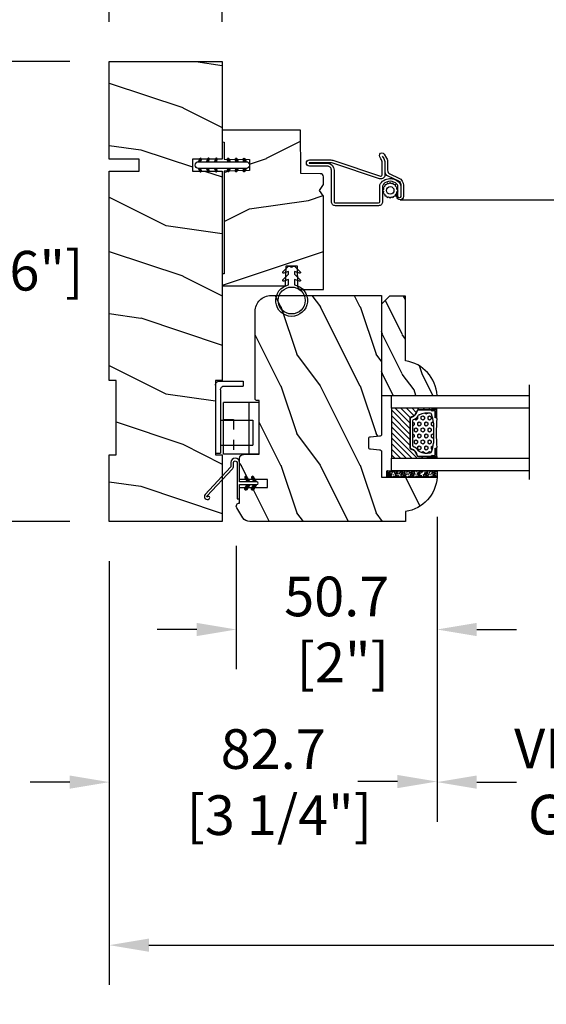
# Model space of a CAD drawing. Units: millimetres. Extents: x 986 to 2100, y -85 to 51.
# Drawn here: x 1225 to 1230, y 5 to 15 of the extents above; entities that cross this region are included whole.
import ezdxf

# ---------------------------------------------------------------- set-up
doc = ezdxf.new("R2010")
doc.units = ezdxf.units.MM
doc.header["$MEASUREMENT"] = 0
doc.header["$PDMODE"] = 3
doc.linetypes.add('HIDDEN2', pattern=[0.1875, 0.125, -0.0625])
for name, color, linetype in [('COUPE-FROID', 30, 'Continuous'), ('Dimensions', 7, 'Continuous'), ('Glass stop colonial', 5, 'Continuous'), ('Sash colonial', 4, 'Continuous'), ('Screen', 51, 'Continuous'), ('Text English', 7, 'Continuous')]:
    doc.layers.add(name, color=color, linetype=linetype)
doc.styles.add('Century-10', font='GOTHIC.TTF', dxfattribs={"height": 0.3937})
doc.linetypes.add('Amzigzag', pattern='A,0.0001,[136,genltshp.shx,S=0.04,R=0,X=0,Y=0],-11', length=11.0001)
doc.linetypes.add('ZIGZAG', pattern='A,0.00254,-5.08,[131,ltypeshp.shx,S=5.08,R=0,X=-5.08,Y=0],-10.16,[131,ltypeshp.shx,S=5.08,R=180,X=5.08,Y=0],-5.08', length=20.32254)
doc.dimstyles.new('1-1', dxfattribs={"dimtxt": 0.3937, "dimasz": 0.3937, "dimexe": 0.3937, "dimexo": 0.3937, "dimgap": 0.3937, "dimtad": 0, "dimtih": 1, "dimtoh": 1, "dimdec": 1, "dimlfac": 25.4, "dimzin": 0, "dimdsep": 46, "dimtxsty": 'Century-10', "dimcen": 0, "dimadec": 1, "dimazin": 0, "dimtfac": 1, "dimtdec": 1, "dimtofl": 0, "dimtmove": 0, "dimatfit": 3, "dimfxl": 0, "dimtolj": 1, "dimtzin": 0, "dimarcsym": 0})
pattern_1 = [(261.8699, (-12.72792206135786, 29.698484809835), (21.21319907757999, 106.0660180495853), [15, -135]), (251.5651, (6.363961030678928, 36.06244584051392), (4.563926263401186e-05, -42.42641678491383), [33.54102, -33.54102]), (243.4349, (16.97056274847714, 25.45584412271571), (-21.21324652746686, -63.63958565313664), [18.97368, -75.89466])]
pattern_2 = [(45.00000000000001, (-4.718514817625419e-05, -0.0500131363304348), (-0.08838834764831847, 0.08838834764831842), [])]

# ---------------------------------------------------------------- blocks, each defined once
blk = doc.blocks.new('BB-139')
h = blk.add_hatch()
h.set_pattern_fill('WOOD1', color=1, scale=30, angle=45, pattern_type=2)
h.set_pattern_definition(pattern_1)
h.paths.add_polyline_path([(-27.60001332163746, -5.88684656577243e-12), (-27.60001332163745, 7.499999999992724), (-24.60001332163745, 7.499999999992724), (-24.60001332163745, -3.327116360196669e-12), (7.105427357601002e-15, 0), (0, 28.5), (-24.60001332163746, 28.5), (-24.60001332163745, 21), (-27.60001332163745, 21), (-27.60001332163739, 28.5), (-80.4388213261814, 28.5), (-80.4684904167807, 26.79999999999563), (-99.16849041679234, 26.79999999999563), (-99.19816402717039, 28.5), (-116, 28.5), (-116, 0), (-99.19816402717036, 1.77635683940025e-15), (-99.16849041679234, 1.699999999997088), (-80.4684904167807, 1.699999999997091), (-80.43881680640266, -3.552713678800501e-15)])
at = {"color": 4}
blk.add_lwpolyline([(-24.60001332163745, 21), (-24.60001332163746, 28.5), (0, 28.5), (0, 0), (-24.60001332163745, -3.328892717036069e-12), (-24.60001332163745, 7.499999999992724), (-27.60001332163745, 7.499999999992724), (-27.60001332163745, -5.888115737412745e-12), (-80.43881680640266, -5.551115123125783e-15), (-80.43881680640266, -5.551115123125783e-15), (-80.43881680640266, -5.551115123125783e-15), (-80.43881680640266, -5.551115123125783e-15), (-80.43881680640266, -5.551115123125783e-15), (-80.43881680640266, -5.551115123125783e-15), (-80.43881680640266, -5.551115123125783e-15), (-80.43881680640266, -5.551115123125783e-15), (-80.43881680640266, -5.551115123125783e-15), (-80.43881680640266, -5.551115123125783e-15), (-80.4684904167807, 1.69999999999709), (-99.16849041679234, 1.69999999999709), (-99.19816402717038, 0), (-116, 0), (-116, 28.5), (-99.19816402717038, 28.5), (-99.16849041679234, 26.79999999999563), (-80.4684904167807, 26.79999999999563), (-80.4388213261814, 28.5), (-27.60001332163739, 28.5), (-27.60001332163745, 21)], close=True, dxfattribs=at)
blk = doc.blocks.new('D-072')
for points in [[(-0.7077034603641437, 5.741188682878466, 1), (-0.538412126510309, 5.276064565806585), (1.648459146963432e-12, 5.472030553624684), (1.875832822406664e-12, 5.998771677138528)], [(2.407703460367657, 5.741188682878466, -1), (2.238412126513822, 5.276064565806585), (1.700000000001864, 5.472030553624684), (1.700000000001637, 5.998771677138528)], [(-0.7077034603647121, 3.741188682877898, 1), (-0.5384121265108774, 3.276064565806017), (1.080024958355352e-12, 3.472030553624116), (1.307398633798584e-12, 3.99877167713796)], [(2.407703460367088, 3.741188682877898, -1), (2.238412126513253, 3.276064565806017), (1.700000000001296, 3.472030553624116), (1.700000000001069, 3.99877167713796)], [(-0.7077034603647121, 1.741188682877898, 1), (-0.5384121265108774, 1.276064565806017), (1.080024958355352e-12, 1.472030553624116), (1.307398633798584e-12, 1.99877167713796)], [(2.407703460367088, 1.741188682877898, -1), (2.238412126513253, 1.276064565806017), (1.700000000001296, 1.472030553624116), (1.700000000001069, 1.99877167713796)], [(-0.7077034603647121, -1.74118868287804, -1), (-0.5384121265108774, -1.276064565806159), (1.080024958355352e-12, -1.472030553624258), (1.307398633798584e-12, -1.998771677138102)], [(2.407703460367088, -1.74118868287804, 1), (2.238412126513253, -1.276064565806159), (1.700000000001296, -1.472030553624258), (1.700000000001069, -1.998771677138102)], [(-0.7077034603647121, -3.74118868287804, -1), (-0.5384121265108774, -3.276064565806159), (1.080024958355352e-12, -3.472030553624258), (1.307398633798584e-12, -3.998771677138102)], [(2.407703460367088, -3.74118868287804, 1), (2.238412126513253, -3.276064565806159), (1.700000000001296, -3.472030553624258), (1.700000000001069, -3.998771677138102)], [(-0.7077034603641437, -5.741188682878608, -1), (-0.538412126510309, -5.276064565806728), (1.648459146963432e-12, -5.472030553624826), (1.875832822406664e-12, -5.99877167713867)], [(2.407703460367657, -5.741188682878608, 1), (2.238412126513822, -5.276064565806728), (1.700000000001864, -5.472030553624826), (1.700000000001637, -5.99877167713867)]]:
    blk.add_hatch(color=2).paths.add_polyline_path(points)
at = {"color": 2}
for points in [[(1.762145984685048e-12, 5.9987716771385), (-0.7077034603641437, 5.741188682878466, 1.000000000000649), (-0.538412126509968, 5.276064565806713), (1.648459146963432e-12, 5.47203055362467)], [(1.700000000001523, 5.47203055362494), (2.238412126514845, 5.276064565806529, 0.9999999999986194), (2.407703460368452, 5.741188682877542), (1.700000000001751, 5.998771677137789)], [(1.193711796076968e-12, 3.998771677137235), (-0.707703460364371, 3.741188682876079, 0.9999999999996753), (-0.5384121265108774, 3.276064565805179), (1.193711796076968e-12, 3.472030553623348)], [(1.700000000000841, 3.472030553625764), (2.238412126514163, 3.276064565807182, 1.000000000000649), (2.407703460368452, 3.74118868287848), (1.700000000000841, 3.998771677139509)], [(1.193711796076968e-12, 1.998771677137235), (-0.707703460364371, 1.741188682876079, 0.9999999999996753), (-0.5384121265108774, 1.276064565805179), (1.193711796076968e-12, 1.472030553623348)], [(1.700000000000841, 1.472030553625764), (2.238412126514163, 1.276064565807182, 1.000000000000649), (2.407703460368452, 1.74118868287848), (1.700000000000841, 1.998771677139509)], [(1.193711796076968e-12, -1.998771677137377), (-0.707703460364371, -1.741188682876221, -0.9999999999996753), (-0.5384121265108774, -1.276064565805321), (1.193711796076968e-12, -1.47203055362349)], [(1.700000000000841, -1.472030553625906), (2.238412126514163, -1.276064565807324, -1.000000000000649), (2.407703460368452, -1.741188682878622), (1.700000000000841, -1.998771677139651)], [(1.193711796076968e-12, -3.998771677137377), (-0.707703460364371, -3.741188682876221, -0.9999999999996753), (-0.5384121265108774, -3.276064565805321), (1.193711796076968e-12, -3.47203055362349)], [(1.700000000000841, -3.472030553625906), (2.238412126514163, -3.276064565807324, -1.000000000000649), (2.407703460368452, -3.741188682878622), (1.700000000000841, -3.998771677139651)], [(1.762145984685048e-12, -5.998771677138642), (-0.7077034603641437, -5.741188682878608, -1.000000000000649), (-0.538412126509968, -5.276064565806855), (1.648459146963432e-12, -5.472030553624812)], [(1.700000000001523, -5.472030553625082), (2.238412126514845, -5.276064565806671, -0.9999999999986194), (2.407703460368452, -5.741188682877684), (1.700000000001751, -5.998771677137931)]]:
    blk.add_lwpolyline(points, format="xyb", dxfattribs=at)
blk.add_lwpolyline([(1.700000000001751, -5.998771677138642, -1.000000000000142), (-1.762145984685048e-12, -5.998771677137803), (1.762145984685048e-12, 5.998771677137803, -0.9999999999998578), (1.700000000001751, 5.9987716771385)], format="xyb", close=True, dxfattribs=at)
blk = doc.blocks.new('CF-026')
at = {"color": 30}
blk.add_lwpolyline([(-0.75, 9.329058411377872), (-1.96032641537613, 8.888535622435, -0.810152513298261), (-2.183954090198768, 9.246769351126403), (-0.75, 10.62905841137783), (-0.75, 11.32905841137787), (-1.96032641537613, 10.888535622435, -0.810152513298261), (-2.183954090198768, 11.2467693511264), (-0.75, 12.62905841137783), (-0.4054180495945729, 12.6290584113776, 0.5114803270429501), (0.4054180495950277, 12.62905841137783), (0.75, 12.62905841137783), (2.183954090198768, 11.2467693511264, -0.810152513298261), (1.96032641537613, 10.888535622435), (0.75, 11.32905841137787), (0.75, 10.62905841137783), (2.183954090198768, 9.246769351126403, -0.810152513298261), (1.96032641537613, 8.888535622435), (0.75, 9.329058411377872), (0.75, 7.929058411377781, -10.57207788183704), (-0.75, 7.929058411377781)], format="xyb", close=True, dxfattribs=at)
blk.add_circle((0, 4.000000000002245), 3.4, dxfattribs=at)
blk = doc.blocks.new('BB-112')
h = blk.add_hatch()
h.set_pattern_fill('WOOD1', color=1, scale=20, angle=90, style=0, pattern_type=2)
h.set_pattern_definition([(306.8699, (33706.67309324168, -59565.762422197), (-40.00000246526633, 59.99999835648904), [9.999999999999993, -89.99999999999994]), (296.5651, (33712.67309324168, -59553.762422197), (20.00002618792761, -19.99998315881815), [22.36067999999998, -22.36067999999998]), (288.4349, (33722.67309324168, -59553.762422197), (19.99996806445416, -40.00000869185922), [12.64911999999999, -50.59643999999997])])
edge = h.paths.add_edge_path()
edge.add_line((-35.83083836971491, -52.32623672307818), (-35.80000000000291, -52.32623672307818))
edge.add_line((-35.80000000000291, -52.32623672307818), (-35.80000000000291, -48.40000000000146))
edge.add_line((-35.80000000000291, -48.40000000000146), (-28.80000000000291, -48.40000000000146))
edge.add_line((-28.80000000000291, -48.40000000000146), (-28.80000000000291, -46.40000000000146))
edge.add_line((-28.80000000000291, -46.40000000000146), (-35.80000000000291, -46.40000000000146))
edge.add_line((-35.80000000000291, -46.40000000000146), (-35.80000000000291, -41.07346360074007))
edge.add_arc((-34.80000000000431, -41.07346360074372), 0.9999999999986002, 90.99999999979258, 179.9999999997908, ccw=False)
edge.add_line((-34.81745240643795, -40.07361590558867), (-30.87687549357361, -39.99864887777949))
edge.add_line((-30.87687549357361, -39.99864887777949), (-30.87687549357361, -26.5))
edge.add_line((-30.87687549357361, -26.5), (-31.37687549357361, -26.5))
edge.add_arc((-31.37687549357361, -26), 0.5, 180, 270, ccw=False)
edge.add_line((-31.87687549357361, -26), (-31.87687549357361, -4))
edge.add_arc((-27.87687549357361, -4), 4, 90, 180, ccw=False)
edge.add_line((-27.87687549357361, 0), (0, 0))
edge.add_line((0, 0), (0, -35))
edge.add_arc((-0.5, -35), 0.5, -90, 0, ccw=False)
edge.add_line((-0.5, -35.5), (-2.80000000000291, -35.70000000000437))
edge.add_arc((-2.80000000000291, -36.20000000000437), 0.5, 90, 180)
edge.add_line((-3.30000000000291, -36.20000000000437), (-3.30000000000291, -38.20000000000437))
edge.add_arc((-2.80000000000291, -38.20000000000437), 0.5, 180, 270)
edge.add_line((-2.80000000000291, -38.70000000000437), (-0.5, -38.90000000000146))
edge.add_arc((-0.5, -39.40000000000146), 0.5, 0, 90, ccw=False)
edge.add_line((0, -39.40000000000146), (0, -45.80000000000291))
edge.add_line((0, -45.80000000000291), (14.02984241998638, -45.80000000000291))
edge.add_arc((4.701431212200387, -45.2613068386582), 9.343952374858667, 278.60817167082865, 356.6949780395508, ccw=False)
edge.add_line((6.099999999998545, -54.5), (6.099999999998545, -57))
edge.add_line((6.099999999998545, -57), (-33.2606758910697, -57))
edge.add_arc((-33.26067589107003, -54.99999999999922), 2.000000000000782, 211.7410971387098, 270.00000000000955, ccw=False)
edge.add_line((-34.96154385123373, -56.05216357192694), (-36.51059908471507, -53.54804873136891))
edge.add_arc((-35.83083836971494, -53.12623672307644), 0.7999999999982578, 89.99999999999801, 211.8208481685972, ccw=False)
at = {"color": 4}
blk.add_lwpolyline([(-35.83083836971491, -52.32623672307818), (-35.80000000000291, -52.32623672307818), (-35.80000000000291, -48.40000000000146), (-28.80000000000291, -48.40000000000146), (-28.80000000000291, -46.40000000000146), (-35.80000000000291, -46.40000000000146), (-35.80000000000291, -41.07346360074007, -0.4091108014277007), (-34.81745240643795, -40.07361590558867), (-30.87687549357361, -39.99864887777949), (-30.87687549357361, -26.5), (-31.37687549357361, -26.5, -0.414213562373095), (-31.87687549357361, -26), (-31.87687549357361, -4, -0.414213562373095), (-27.87687549357361, 0), (0, 0), (0, -35, -0.414213562373095), (-0.5, -35.5), (-2.80000000000291, -35.70000000000437, 0.414213562373095), (-3.30000000000291, -36.20000000000437), (-3.30000000000291, -38.20000000000437, 0.414213562373095), (-2.80000000000291, -38.70000000000437), (-0.5, -38.90000000000146, -0.414213562373095), (0, -39.40000000000146), (0, -45.80000000000291), (14.02984241998638, -45.80000000000291, -0.3545448909899639), (6.099999999998545, -54.5), (6.099999999998545, -57), (-33.2606758910697, -57, -0.2598231701672987), (-34.96154385123373, -56.05216357192694), (-36.51059908471507, -53.54804873136891, -0.5879925748045649)], format="xyb", close=True, dxfattribs=at)
blk = doc.blocks.new('CF-114')
h = blk.add_hatch()
h.set_pattern_fill('ANSI31', color=256, angle=1.272221872585407e-14)
h.set_pattern_definition(pattern_2)
h.paths.add_polyline_path([(1.796035562818574, 4.219387261992225, 0.9303978350195479), (1.335808313401444, 3.913545875623086), (1.91045414754435, 2.896864784444361), (2.543548267517416, 2.896864784444361)])
h.paths.add_polyline_path([(3.508549106298041, 4.186156277124283, 1), (3.026238395948646, 3.913545875623313), (3.600884230091609, 2.896864784444361), (4.237279080419391, 2.896864784444361)])
h = blk.add_hatch()
h.set_pattern_fill('ANSI31', color=256, angle=1.272221872585407e-14)
h.set_pattern_definition(pattern_2)
h.paths.add_polyline_path([(1.910454147544513, 2.256864784444488), (1.335808313401444, 1.240183693265599, 1), (1.818119023750862, 0.9675732917645576), (2.546848997872182, 2.256864784444488)])
h.paths.add_polyline_path([(3.026238395948653, 1.240183693265599, 1), (3.508549106298072, 0.9675732917645574), (4.237279080419391, 2.256864784444488), (3.600884230091722, 2.256864784444488)])
at = {"layer": 'COUPE-FROID'}
blk.add_lwpolyline([(-2.200047185148179, -2.623135215555845), (-2.200047185148179, -1.722290765045141, 0.1893481729060768), (-2.296279004128181, -1.477288016731659), (-8.699564228940538, 5.416442392124413, -0.9556076865800267), (-7.649067884578038, 6.485004319328159, -1.000000000000155), (-8.076570221064564, 6.008725249560843, 0.955607686580006), (-8.230643018237721, 5.852002833570982), (-1.827357793425186, -1.041727575285094, -0.1893481729060768), (-1.560047185148278, -1.722290765045145), (-1.560047185148278, -2.623135215555848, 0.9999999999999999), (-0.6400471851481768, -2.623135215555848), (-0.6400471851481768, 6.476864784444517), (-4.718514817625419e-05, 6.476864784444517), (-4.718514818335962e-05, 2.896864784444588), (4.379952814851791, 2.896864784444361, -0.9999999999999999), (4.379952814851791, 2.256864784444488), (-4.718514817625419e-05, 2.256864784444488), (-4.718514817625419e-05, -2.623135215555848, -0.9999999999999999)], format="xyb", close=True, dxfattribs=at)
for points in [[(2.546848997872189, 2.896864784444361), (1.818119023750867, 4.186156277124283, 1.000000000000069), (1.335808313401429, 3.913545875623313), (1.910454147544421, 2.896864784444361)], [(4.237279080419398, 2.896864784444361), (3.508549106298076, 4.186156277124283, 1.000000000000069), (3.026238395948639, 3.913545875623313), (3.60088423009163, 2.896864784444361)], [(2.546848997872182, 2.256864784444488), (1.818119023750867, 0.9675732917645661, -1.000000000000017), (1.335808313401408, 1.240183693265536), (1.910454147544513, 2.256864784444488)], [(4.237279080419391, 2.256864784444488), (3.508549106298076, 0.9675732917645661, -1.000000000000017), (3.026238395948617, 1.240183693265536), (3.600884230091722, 2.256864784444488)]]:
    blk.add_lwpolyline(points, format="xyb", dxfattribs=at)
blk = doc.blocks.new('V-042')
h = blk.add_hatch()
h.set_pattern_fill('HEX', scale=4, style=0)
h.set_pattern_definition([(0, (-287.4581101923186, 1960.29514648825), (0, 0.8660254037844386), [0.5, -1]), (120, (-287.4581101923186, 1960.29514648825), (-0.75, -0.4330127018922191), [0.4999999999999996, -0.9999999999999992]), (59.99999999999999, (-286.9581101923186, 1960.29514648825), (-0.7499999999999999, 0.4330127018922194), [0.5, -1])])
h.paths.add_polyline_path([(12.0242179772126, 10.62368122440758, -0.01058813628495929), (6.975782022788916, 10.62368122440796, 0.07655626028520156), (4.746910343559633, 10.12808478556243, 0.2636850920181423), (4.497782310367621, 9.822240287701614, 0.1486430742431024), (4.852010365365453, 7.052547432361989, 0.145267260748157), (5.0376591025477, 6.836927438697027, -0.1572620534238645), (6.05039310008974, 5.603333331706768, 0.3080691872821474), (6.422534053075195, 5.349999998373494), (12.57746594692503, 5.349999998373494, 0.3080691872803069), (12.94960689990681, 5.603333331708217, -0.1572620534238413), (13.96234089745465, 6.836927438693424, 0.1452672607479057), (14.1479896346292, 7.05254743236439, 0.148643074243046), (14.50221768963474, 9.822240287702012, 0.2636850920185184), (14.25308965643984, 10.1280847855611, 0.07655626028514052)])
h = blk.add_hatch()
h.set_pattern_fill('ANSI31', scale=8, style=0)
h.set_pattern_definition([(45, (-287.4581101923186, 1960.29514648825), (-0.7071067811865476, 0.7071067811865476), [])])
h.paths.add_polyline_path([(12.52095870867493, 4.649999998385965), (6.480741221387461, 4.649999998385965), (5.856637523691461, 4.650296192671021, -0.3414039312993768), (5.276010893879629, 5.099058888069067, 0.2909450072482266), (3.857872961523753, 6.419470534126731, -0.361442010360135), (3.530849965030484, 6.812757143311273), (3.530849965036623, 9.499999999998408), (3.150849965037651, 9.499999999998408), (3.150849965037651, 0), (15.85084996503747, 0), (15.85084996503747, 9.499999999998408), (15.47084996503759, 9.499999999998408), (15.47084996504464, 6.812757143311273, -0.361442010358463), (15.14382696855091, 6.419470534129914, 0.2909450072481536), (13.72568903619958, 5.09905888806793, -0.3411389941978187), (13.14563192558944, 4.650296462959886)])
at = {"color": 7, "linetype": 'Amzigzag', "ltscale": 1.5}
blk.add_line((-2.70042511299016, 34.79851369385051), (21.22461951142259, 34.79851369385051), dxfattribs=at)
at = {"color": 181, "linetype": 'Continuous', "lineweight": 25}
for p, q in [((3.579999999999927, 11.29999999999859), (3.579999999999927, 10.0809027799985)), ((3.624913998212833, 9.950006602136227), (3.629150034962549, 9.950006602136227)), ((3.629150034962549, 9.950006602136227), (3.629150034962549, 9.99275714331111)), ((3.629150034962549, 9.950006602136227), (3.629150034962549, 6.812757143311273)), ((3.715435414600051, 10.17620114553597), (3.73861402577495, 10.19538899443592)), ((3.719150034962695, 9.99275714331111), (3.719150034962695, 6.812757143311273)), ((3.796004971712591, 10.12606165982356), (3.772826360537692, 10.10687381092362)), ((3.778469536300236, 10.28012240339854), (3.778469536300236, 10.79714386614864)), ((5.829999999987649, 11.49999999999841), (3.7800000000002, 11.49999999999841)), ((3.868469536299926, 10.79714386614864), (3.868469536299926, 10.28012240339854)), ((4.078469536299963, 11.09714386614837), (5.678469536287594, 11.09714386614837)), ((5.678469536287594, 11.00714386614868), (4.078469536299963, 11.00714386614868)), ((5.678469536287594, 11.09714386614837), (5.678469536287594, 11.00714386614868)), ((15.22000000000003, 11.49999999999841), (13.17000000001258, 11.49999999999841)), ((13.32153046370013, 11.09714386614837), (14.92153046370004, 11.09714386614837)), ((13.32153046370013, 11.00714386614868), (13.32153046370013, 11.09714386614837)), ((14.92153046370004, 11.00714386614868), (13.32153046370013, 11.00714386614868)), ((15.13153046370007, 10.28012240339854), (15.13153046370007, 10.79714386614864)), ((15.22717363946253, 10.10687381092362), (15.20399502828764, 10.12606165982356)), ((15.22153046370022, 10.79714386614864), (15.22153046370022, 10.28012240339854)), ((15.26138597422505, 10.19538899443592), (15.28456458540018, 10.17620114553597)), ((15.28084996503753, 6.812757143311273), (15.28084996503753, 9.99275714331111)), ((15.37084996503768, 9.99275714331111), (15.37084996503768, 9.950006602136227)), ((15.37084996503768, 9.950006602136227), (15.37508600178762, 9.950006602136227)), ((15.37084996503768, 6.812757143311273), (15.37084996503768, 9.950006602136227)), ((15.42000000000007, 10.0809027799985), (15.42000000000007, 11.29999999999859)), ((6.422534053075196, 5.349999998373505), (12.57746594692503, 5.349999998373505)), ((5.954937588825032, 4.740296192673441), (6.579041291312478, 4.739999998386111)), ((5.954937588825032, 4.650296192673295), (6.579041291312478, 4.649999998385965)), ((6.579041291312478, 4.739999998386111), (12.42095870867502, 4.739999998386111)), ((6.579041291312478, 4.649999998385965), (12.42095870867502, 4.649999998385965)), ((12.42095870867502, 4.739999998386111), (13.04506241117519, 4.740296192673441)), ((12.42095870867502, 4.649999998385965), (13.04506241117519, 4.650296192673295))]:
    blk.add_line(p, q, dxfattribs=at)
at = {"color": 5}
blk.add_line((3.200000000000045, 0), (15.80000000000018, 0), dxfattribs=at)
for points in [[(3.200000000000045, 34.79851369385051), (3.200000000000045, 0), (0, 0), (0, 34.79851369385051)], [(19, 34.79851369385051), (19, 0), (15.80000000000018, 0), (15.80000000000018, 34.79851369385051)]]:
    blk.add_lwpolyline(points, dxfattribs=at)
for points in [[(3.200000000000045, 9.499999999998408), (3.579999999999927, 9.499999999998408), (3.579999999999927, 11.49999999999841), (3.200000000000045, 11.49999999999841)], [(15.80000000000018, 9.499999999998408), (15.42000000000007, 9.499999999998408), (15.42000000000007, 11.49999999999841), (15.80000000000018, 11.49999999999841)]]:
    blk.add_lwpolyline(points, close=True, dxfattribs=at)
at = {"color": 181, "linetype": 'Continuous', "lineweight": 25}
for centre, radius, start, end in [((3.790064175737825, 10.07982775782352), 0.2100669264910994, 179.7067862955089, 218.1701594432899), ((3.7800000000002, 11.29999999999859), 0.2000000000000455, 90, 180), ((3.867295065237613, 9.99275714331111), 0.2381450302755184, 129.6188297048955, 180), ((3.867295065237613, 9.99275714331111), 0.148145030275522, 129.618829704979, 180), ((3.668469536300108, 10.28012240339854), 0.1099999999990082, 309.6188297048956, 0), ((4.078469536299963, 10.79714386614864), 0.2999999999999617, 90, 180), ((3.668469536300108, 10.28012240339854), 0.1999999999990081, 309.6188297048956, 0), ((4.078469536299963, 10.79714386614864), 0.2099999999999618, 90, 180), ((4.892156027262445, 9.755386930261238), 0.3999999999755061, 111.2915739132246, 170.3788098722446), ((7.470266914075182, 3.139999995873723), 7.500000002535077, 93.78032849573468, 111.2915739133364), ((9.499999999993854, 45.07225012036891), 33.77225011966002, 263.7613993379575, 276.2386006620426), ((9.500000000011203, 129.8106147255348), 119.2136602650827, 268.7867342938476, 271.2132657062721), ((11.52973308592505, 3.139999995873723), 7.500000002535077, 68.70842608666437, 86.21967150426532), ((14.10784397273756, 9.755386930261238), 0.3999999999755027, 9.621190127755456, 68.70842608677543), ((14.92153046370004, 10.79714386614864), 0.2999999999999617, 0, 90), ((14.92153046370004, 10.79714386614864), 0.2099999999999654, 0, 90), ((15.33153046370012, 10.28012240339854), 0.1999999999990061, 180, 230.3811702951038), ((15.22000000000003, 11.29999999999859), 0.2000000000000455, 0, 90), ((15.33153046370012, 10.28012240339854), 0.1099999999990047, 180, 230.3811702951038), ((15.13270493476261, 9.99275714331111), 0.148145030275522, 0, 50.38117029502104), ((15.13270493476261, 9.99275714331111), 0.2381450302755184, 0, 50.38117029510446), ((15.20993582425012, 10.07982775782352), 0.2100669264910994, 321.8298405567101, 0.2932137044910743), ((9.23026691343739, 9.019999998360845), 4.800000000013958, 170.3788098722446, 204.197670639406), ((9.76973308656261, 9.019999998360845), 4.800000000013958, 335.8023293605938, 9.621190127755456), ((4.02915003496264, 6.812757143311273), 0.4000000000071304, 180, 259.487938528971), ((4.02915003496264, 6.812757143311273), 0.3100000000071432, 180, 259.487938528971), ((3.626695112337529, 4.643852909823408), 1.805927364798801, 14.59957465771862, 79.48793852897185), ((3.626695112337529, 4.643852909823408), 1.895927364798737, 14.59957465771862, 79.48793852897185), ((5.308078755787392, 7.25749040798587), 0.4999999999996283, 204.197670639406, 237.2592076313481), ((3.631476905687578, 4.649999998373687), 2.600000000001068, 21.51018826678256, 57.25920763134807), ((5.954937588825032, 5.250296192660926), 0.5999999999899248, 194.5995746577184, 270), ((5.954937588825032, 5.250296192660926), 0.5099999999899207, 194.5995746577184, 270), ((6.422534053075196, 5.749999998373596), 0.4000000000001016, 201.5101882667825, 270), ((12.57746594692503, 5.749999998373596), 0.4000000000001016, 270, 338.4898117332172), ((15.36852309431265, 4.649999998373687), 2.600000000001068, 122.7407923686519, 158.4898117332174), ((13.04506241117519, 5.250296192660926), 0.5099999999899261, 270, 345.4004253422814), ((13.04506241117519, 5.250296192660926), 0.5999999999899243, 270, 345.4004253422814), ((15.37330488766247, 4.643852909823408), 1.895927364798735, 100.5120614710281, 165.4004253422814), ((15.37330488766247, 4.643852909823408), 1.805927364798811, 100.5120614710281, 165.4004253422814), ((13.69192124421261, 7.25749040798587), 0.4999999999996266, 302.7407923686519, 335.8023293605938), ((14.97084996503759, 6.812757143311273), 0.3100000000071504, 280.5120614710281, 0), ((14.97084996503759, 6.812757143311273), 0.4000000000071255, 280.5120614710281, 0)]:
    blk.add_arc(centre, radius, start, end, dxfattribs=at)
blk = doc.blocks.new('V-006')
h = blk.add_hatch()
h.set_pattern_fill('GRAVEL', color=5, scale=0.075, style=0)
h.set_pattern_definition([(228.0128, (-26.72399009913994, -53.63578469025791), (-15.24001294942201, -17.14502106713443), [0.25629075, -25.372875]), (184.9697, (-26.89544009913994, -53.82628469025791), (22.86003697963434, 1.904986556540594), [0.43980375, -43.54049999999999]), (132.5104, (-27.33359009913994, -53.86438469025791), (19.04998613874877, -20.95502046934531), [0.3101114999999999, -30.701025]), (267.2737, (-28.07654009913994, -54.34063469025791), (1.904991728121129, 38.09998774002482), [0.40050375, -39.6498]), (292.8337, (-28.09559009913994, -54.74068469025791), (-9.525027041626428, 22.86001299753833), [0.3927255, -38.87985]), (357.2737, (-27.94319009913994, -55.10263469025791), (-38.09998774002482, 1.904991728121131), [0.40050375, -39.6498]), (37.6942, (-27.54314009913994, -55.12168469025791), (-24.76501564592995, -19.04998301773867), [0.5296454999999999, -52.434825]), (72.2553, (-27.12404009913994, -54.79783469025791), (13.3350266741004, 41.91001215452729), [0.50004, -49.503975]), (121.4296, (-26.97164009913994, -54.32158469025791), (-15.24000392644836, 24.76497086997952), [0.40185975, -39.784125]), (175.2364, (-27.18119009913994, -53.97868469025791), (20.95498353979084, -1.904982122040867), [0.4587847499999998, -22.48042499999999]), (222.3974, (-27.63839009913994, -53.94058469025791), (-22.86000068792978, -20.95497273797773), [0.5933085, -58.7376]), (138.8141, (-26.19059009913994, -54.35968469025791), (-13.33499150566855, 11.429982417843), [0.20250375, -20.04795]), (171.4692, (-26.34299009913994, -54.22633469025791), (24.76496219669355, -3.810009600034274), [0.3852614999999997, -38.14094999999997]), (225, (-26.72399009913994, -54.16918469025791), (-2.664535259100376e-16, -1.904998701525148), [0.26940675, -2.4246675]), (203.1986, (-26.85734009913994, -53.94058469025791), (9.525032119193124, 3.810016705729698), [0.14508075, -14.36295]), (291.8014, (-26.99069009913994, -53.99773469025791), (-1.905001336420882, 5.715003681548898), [0.2051745, -10.0536]), (30.9638, (-26.91449009913994, -54.18823469025791), (5.71499396610617, 3.810002968995414), [0.3332399999999998, -10.77472499999999]), (161.5651, (-26.62874009913994, -54.01678469025791), (3.810001738635735, -1.904997166848807), [0.24096525, -5.783174999999999]), (16.38950000000001, (-28.09559009913994, -53.99773469025791), (19.05001051047701, 5.714988112475853), [0.337566, -33.4191]), (70.3462, (-27.77174009913994, -53.90248469025791), (-7.619978766507381, -20.95497036640875), [0.28319925, -28.03664999999999]), (293.1986, (-26.62874009913994, -53.63578469025791), (-3.810016705729698, 9.525032119193124), [0.29016, -14.2179]), (343.6105, (-26.51444009913994, -53.90248469025791), (-19.05001051047701, 5.714988112475859), [0.3375659999999998, -33.41909999999997]), (339.444, (-28.09559009913994, -55.17883469025791), (-9.525011823191932, 3.809995377037603), [0.32552625, -15.950775]), (294.7751, (-27.79079009913994, -55.29313469025791), (-9.52497780272013, 20.9549902696175), [0.2727539999999997, -27.00269999999999]), (66.80140000000002, (-26.60969009913994, -55.54078469025791), (3.810016705729701, 9.525032119193124), [0.29016, -14.2179]), (17.35400000000001, (-26.49539009913994, -55.27408469025791), (-24.76500133639497, -7.619988506704224), [0.31933725, -31.6143]), (69.444, (-27.54314009913994, -55.54078469025791), (-3.809995377037608, -9.52501182319193), [0.1627635, -16.1136]), (101.3098999999999, (-26.72399009913994, -55.54078469025791), (-1.904990597165511, 7.619975595676966), [0.09713624999999998, -9.616499999999998]), (165.9638, (-26.74304009913994, -55.44553469025791), (5.715004016022879, -1.904996703092731), [0.3927255, -7.4617875]), (186.0090000000001, (-27.12404009913994, -55.35028469025791), (19.04997190832096, 1.904995551410894), [0.36395025, -36.03105]), (303.6901, (-26.91449009913994, -54.35968469025791), (-1.905000653480424, 3.809996324423879), [0.274743, -6.593834999999999]), (353.1572, (-26.76209009913994, -54.58828469025791), (32.38501339248256, -3.810017063741129), [0.4796677499999999, -47.48699999999999]), (60.94540000000001, (-26.28584009913994, -54.64543469025791), (-7.619982274371817, -13.33496820812559), [0.196131, -19.41705]), (90, (-26.19059009913994, -54.47398469025791), (-1.905, 1.905), [0.1143, -1.7907]), (120.2564, (-27.16214009913994, -55.29313469025791), (7.619983850127083, -13.33499327435817), [0.26465025, -26.200425]), (48.01279999999999, (-27.29549009913994, -55.06453469025791), (15.240012949422, 17.14502106713443), [0.51258225, -25.1166]), (0, (-26.95259009913994, -54.68353469025791), (1.905, 1.905), [0.4953, -1.4097]), (325.3048, (-26.45729009913994, -54.68353469025791), (-19.04996699321526, 13.33500126786357), [0.3012075, -29.819475]), (254.0546, (-26.20964009913994, -54.85498469025791), (-1.905004859776106, -7.620018152402721), [0.27737175, -13.591275]), (207.646, (-26.28584009913994, -55.12168469025791), (-36.19498728676704, -19.05001198104254), [0.4516087499999999, -44.709375]), (175.4261, (-26.68589009913994, -55.33123469025791), (-24.76500570356064, 1.904990783414596), [0.4777717499999997, -47.29934999999997]), (175.4261, (-26.68589009913994, -55.33123469025791), (-24.76500570356064, 1.904990783414596), [0.4777717499999997, -47.29934999999997])])
h.paths.add_polyline_path([(6.356499999999983, 0), (6.356499999999983, 1.599999999999909), (-6.356499999999983, 1.599999999999909), (-6.356499999999983, 0)])
at = {"color": 5}
blk.add_line((-6.356499999999983, 0), (-6.356499999999983, 1.599999999999909), dxfattribs=at)
blk.add_lwpolyline([(-6.356499999999983, 0), (-6.356499999999983, 1.599999999999909), (6.356499999999983, 1.599999999999909), (6.356499999999983, 0)], close=True, dxfattribs=at)
blk = doc.blocks.new('D-086')
h = blk.add_hatch()
h.set_pattern_fill('WOOD1', color=1, scale=10, style=0, pattern_type=2)
h.set_pattern_definition([(216.8699, (-335.2538867572126, -33.64992441792981), (29.99999917824452, 20.00000123263317), [5, -45]), (206.5651, (-329.2538867572126, -36.64992441792981), (-9.999991579409075, -10.00001309396381), [11.18034, -11.18034]), (198.4349, (-329.2538867572126, -41.64992441792981), (-20.00000434592961, -9.999984032227081), [6.32456, -25.29822])])
edge = h.paths.add_edge_path()
edge.add_line((-23.00000000000006, 0), (0, 0))
edge.add_line((0, 0), (0, 14.02984241998706))
edge.add_arc((0.5386931613429997, 4.701431212199643), 9.34395237485999, 93.30502196043827, 171.3918283291595)
edge.add_line((-8.699999999999818, 6.099999999999909), (-25, 6.099999999999909))
edge.add_line((-25, 6.099999999999909), (-25.00000000000006, 2))
edge.add_line((-25.00000000000006, 2), (-23.00000000000006, 0))
at = {"color": 4}
blk.add_lwpolyline([(-23.00000000000006, 0), (0, 0), (0, 14.02984241998706, 0.3545448909899596), (-8.699999999999818, 6.099999999999909), (-25, 6.099999999999909), (-25.00000000000006, 2)], format="xyb", close=True, dxfattribs=at)
blk = doc.blocks.new('Q-064-6')
at = {"color": 3}
for p, q in [((2, 1.240000000000009), (1.999999999999943, 9.399999999999977)), ((8.299999999999955, 9.399999999999977), (1.999999999999943, 9.399999999999977)), ((8.299999999999955, 1.240000000000009), (8.299999999999955, 9.399999999999977)), ((18.20157102485786, 7.000000000000057), (16.9515710248578, 7.000000000000028)), ((16.95157102485786, 2.240000000000009), (16.95157102485786, 7)), ((18.20157102485786, 1.000000000000028), (18.20157102485786, 7)), ((15.95157102485786, 1.240000000000009), (0, 1.240000000000009)), ((0, 0), (0, 1.239999999999981)), ((17.20157102485786, 2.842170943040401e-14), (0, 0))]:
    blk.add_line(p, q, dxfattribs=at)
for centre in [(15.95157102485786, 2.240000000000009), (17.20157102485786, 1.000000000000028)]:
    blk.add_arc(centre, 1, 270, 0, dxfattribs=at)
blk = doc.blocks.new('Q-064-3')
at = {"color": 3}
for p, q in [((-13, 9), (0, 9)), ((-13, 0), (-13, 9)), ((0, 0), (0, 9)), ((-13, 2.5), (0, 2.5)), ((-13, 0), (0, 0))]:
    blk.add_line(p, q, dxfattribs=at)
at = {"color": 3, "linetype": 'HIDDEN2', "ltscale": 5}
blk.add_line((-4.300000000000011, 6.5), (-13, 6.5), dxfattribs=at)
blk.add_lwpolyline([(-4.300000000000011, 9), (-4.300000000000011, 9), (-4.300000000000011, 6.5), (-4.300000000000011, 6.5)], dxfattribs=at)
blk = doc.blocks.new('CM-049')
at = {"color": 51}
for points in [[(-12.49818801574824, 0.9500000000000313), (-11.87762673553281, 1.319022705913909, -0.1349309014910088), (-10.85539342725502, 1.600000000000037), (-8.485305995409785, 1.60000000000003, 0.2912952314764249), (-7.579276052439006, 2.176786410378455), (-6.249687915236837, 5.023213589621591, -0.2912952314764231), (-5.343657972266065, 5.600000000000023), (-4.985929729939272, 5.600000000000037), (-2.330000000000041, 5.600000000000009, -0.9999999999999999), (-2.330000000000041, 4.90000000000002), (-3.500000000000057, 4.900000000000034), (-4.745296940959776, 4.900000000000034, 0.1885202631084633), (-5.423513880896735, 4.634861743718702, 0.4378824490631987), (-5.423513880897215, 1.265138256280878, 0.1885202631084715), (-4.745296940959804, 1.000000000000014), (-1, 1.000000000000014, -0.4142135623730992), (0, 0), (-2.273736754432321e-13, -10.90000000000003, -0.4142135623730867), (-1.000000000000227, -11.90000000000001), (-9.0000000000001, -11.89999999999995, 0.414213562373095), (-10.0000000000001, -12.89999999999995), (-10.0000000000001, -17.42999999999998, -0.9999999999999999), (-11.54000000000008, -17.42999999999998), (-11.54000000000008, -12.28539873905167, -0.08320234051821836), (-11.37613351956783, -11.30746895671338), (-7.476433843356276, 0.5022070217661962, 0.5151705009573845), (-7.760047195313049, 0.9000000000000199), (-10.76081217552181, 0.9000000000000128, 0.1349309014910058), (-11.78304548379958, 0.619022705913892), (-12.3195250435314, 0.3000000000000114, -1.000000000000005), (-12.98397669391196, 1.41736475884403), (-11.97220798726602, 2.019022705913883, -0.1349309014910034), (-10.94997467898827, 2.300000000000004), (-8.930931982053252, 2.300000000000047, 0.2912952314764163), (-8.024902039082502, 2.876786410378472), (-6.964735292503253, 5.146427179243162, -0.2912952314764218), (-5.152675406561709, 6.300000000000011), (-2.330000000000041, 6.300000000000011, -0.9999999999999999), (-2.330000000000041, 4.640000000000015), (-3.500000000000057, 4.640000000000029), (-3.500000000000057, 4.90000000000002)], [(-8.485305995409785, 1.60000000000003), (-7.760047195313049, 1.600000000000023, -0.5151705009573869), (-6.814669355457141, 0.274023405887263), (-10.71436903166868, -11.53565257259233, 0.08320234051821836), (-10.84000000000007, -12.28539873905167), (-10.84000000000007, -17.42999999999998, 0.9999999999999999), (-10.70000000000012, -17.42999999999998), (-10.7000000000001, -12.89999999999995, -0.4142135623730968), (-9.0000000000001, -11.19999999999995), (-1.000000000000227, -11.2, 0.4142135623730953), (-0.700000000000216, -10.90000000000002), (-0.6999999999999886, 1.4210854715202e-14, 0.414213562373109), (-1, 0.3000000000000114), (-5.259249177609632, 0.3000000000000114, -0.5669426359695209), (-5.546661850910365, 5.427997275666172, -0.1499258573084543), (-4.985929729939272, 5.600000000000023)]]:
    blk.add_lwpolyline(points, format="xyb", dxfattribs=at)
blk = doc.blocks.new('CM-006')
at = {"color": 51}
blk.add_lwpolyline([(1.399663181513347, -0.4466078295636606), (1.359918430071161, -0.1165625663983008, 0.03873202468494066), (1.508616354926914, 0.1059796048365769), (1.828748076265924, 0.1955630965971835), (1.665725859740007, 0.4852755021365596, 0.03873202468492509), (1.717941627107052, 0.7477818915299821), (1.979422654049813, 0.9530553519499136), (1.717941627107052, 1.158328812369305, 0.03873202468536949), (1.665725859739496, 1.420835201765357), (1.828748076265413, 1.71054760730317), (1.508616354925834, 1.800131099064814, 0.03873202468518958), (1.359918430070138, 2.022673270300217), (1.399663181512267, 2.352718533462948), (1.069617918350048, 2.312973782020265, 0.03873202468545896), (0.8470757471135926, 2.461671706876544), (0.7574922553529859, 2.781803428215582), (0.4677798498152015, 2.618781211690688, 0.03873202468519166), (0.2052734604201873, 2.670996979057207), (-2.273736754432321e-13, 2.932478005999954), (-0.2052734604196758, 2.670996979057207, 0.0387320246853078), (-0.4677798498162247, 2.618781211690177), (-0.7574922553529859, 2.781803428215582), (-0.8470757471135926, 2.461671706876018, 0.03873202468510488), (-1.069617918348968, 2.312973782021317), (-1.39966318151329, 2.352718533463474), (-1.359918430071161, 2.022673270300217, 0.03873202468524476), (-1.508616354926858, 1.800131099063236), (-1.828748076265924, 1.71054760730317), (-1.66572585973995, 1.420835201764831, 0.03873202468511912), (-1.717941627107052, 1.158328812369831), (-1.979422654049756, 0.9530553519504252), (-1.717941627107052, 0.7477818915305221, 0.03873202468523698), (-1.665725859740519, 0.485275502135508), (-1.828748076265924, 0.1955630965971835), (-1.508616354925834, 0.1059796048365769, 0.03873202468527422), (-1.359918430070593, -0.1165625663993524), (-1.39966318151329, -0.4466078295631206), (-1.069617918350048, -0.4068630781204519, 0.03873202468502272), (-0.8470757471135926, -0.5555610029767166), (-0.7574922553529859, -0.8756927243152433), (-0.4677798498146331, -0.7126705077898237, 0.0387320246851915), (-0.2052734604201873, -0.7648862751568544), (-7.958078640513122e-13, -1.026367302099089), (0.2052734604191642, -0.7648862751563428, 0.03873202468523886), (0.4677798498141783, -0.7126705077903495), (0.7574922553529859, -0.8756927243152433), (0.8470757471135926, -0.555561002975665, 0.03873202468510744), (1.069617918349024, -0.4068630781204519)], format="xyb", close=True, dxfattribs=at)
blk.add_circle((0, 0.9530553519499989), 0.9530553519499998, dxfattribs=at)
blk = doc.blocks.new('BB-099')
h = blk.add_hatch()
h.set_pattern_fill('WOOD1', color=1, scale=30, angle=45, pattern_type=2)
h.set_pattern_definition(pattern_1)
h.paths.add_polyline_path([(-5.999954368499272, 9.44828059251913), (-0.9699000000000524, 9.53555512065941), (-0.9699000000000524, 25.52986412112659), (-4.001825263405636, 25.52986412112659), (-4.010514974032966, 25.03203093270443), (-29.90001682763977, 25.03203093270443), (-30.01176706501715, 18.62986412112659), (-32.7882665902624, 18.62986412112659), (-32.90001682763977, 25.03203093270443), (-37.21078388473983, 25.03203093270443), (-37.21947359536716, 25.52986412112659), (-40.21947359536716, 25.52986412112659), (-40.21947359536716, 5.748922354498063), (-29.30583104506348, 5.74741497962113), (-29.21898625698245, 0.7720804026267718, 0.4040262258351598), (-28.4194735953788, 0), (-26.52667359537736, -1.77635683940025e-15), (-25.02667521050898, 1), (-23.52667359537736, 1.77635683940025e-15), (0, 1.77635683940025e-15), (0, 5.53555512065941, 0.4142135623730945), (-0.9999999999999982, 6.53555512065941), (-5.998477067547739, 6.622803862415663)])
at = {"color": 4}
blk.add_lwpolyline([(-4.010514974032966, 25.03203093270443), (-4.001825263405635, 25.52986412112659), (-0.9699000000000524, 25.52986412112659), (-0.9699000000000524, 9.53555512065941), (-5.999954368499272, 9.44828059251913), (-5.998477067547739, 6.622803862415663), (-0.9999999999999999, 6.53555512065941, -0.414213562373095), (0, 5.53555512065941), (0, 0), (-23.52667359537736, 0), (-25.02667521050898, 1), (-26.52667359537736, 0), (-28.4194735953788, 0, -0.414213562373095), (-29.21947359536716, 0.7999999999883585), (-29.30583104506348, 5.747414979621131), (-40.21947359536716, 5.748922354498063), (-40.21947359536716, 25.52986412112659), (-37.21947359536716, 25.52986412112659), (-37.21078388473983, 25.03203093270443), (-32.90001682763977, 25.03203093270443), (-32.7882665902624, 18.62986412112659), (-30.01176706501715, 18.62986412112659), (-29.90001682763977, 25.03203093270443)], format="xyb", close=True, dxfattribs=at)
blk = doc.blocks.new('*D389')
at = {"layer": 'Defpoints', "color": 0, "transparency": 16777216}
for p in [(1225.960605726905, 9.924537030315381), (1252.968423145516, 9.924655289453634), (1252.968423145516, 5.718236167831427)]:
    blk.add_point(p, dxfattribs=at)
at = {"layer": 'Text English', "color": 0, "lineweight": -2, "transparency": 16777216}
for p, q in [((1225.960605726905, 9.53083703031538), (1225.960605726905, 5.324536167831427)), ((1252.968423145516, 9.530955289453633), (1252.968423145516, 5.324536167831427)), ((1226.354305726905, 5.718236167831427), (1237.946521238084, 5.718236167831427)), ((1252.574723145516, 5.718236167831427), (1241.5730576079, 5.718236167831427))]:
    blk.add_line(p, q, dxfattribs=at)
at = {"layer": 'Text English', "color": 0, "transparency": 16777216}
for points in [[(1226.354305726905, 5.783852834498094), (1226.354305726905, 5.65261950116476), (1225.960605726905, 5.718236167831427)], [(1252.574723145516, 5.783852834498094), (1252.574723145516, 5.65261950116476), (1252.968423145516, 5.718236167831427)]]:
    blk.add_solid(points, dxfattribs=at)
at = {"layer": 'Text English', "color": 0, "transparency": 16777216, "insert": (1239.759789422992, 5.718236167831427), "char_height": 0.3937, "attachment_point": 5, "style": 'Century-10'}
blk.add_mtext('\\A1;FRAME SIZE', dxfattribs=at)
blk = doc.blocks.new('*D390')
at = {"layer": 'Defpoints', "color": 0, "transparency": 16777216}
for p in [(1229.216752177924, 10.36548103031642), (1232.455093789352, 10.36548103145938), (1232.455093789352, 7.342842572236948)]:
    blk.add_point(p, dxfattribs=at)
at = {"layer": 'Text English', "color": 0, "lineweight": -2, "transparency": 16777216}
for p, q in [((1229.216752177924, 9.971781030316421), (1229.216752177924, 6.949142572236948)), ((1232.455093789352, 9.971781031459383), (1232.455093789352, 6.949142572236948)), ((1228.823052177924, 7.342842572236948), (1228.429352177924, 7.342842572236948)), ((1232.848793789352, 7.342842572236948), (1233.242493789352, 7.342842572236948))]:
    blk.add_line(p, q, dxfattribs=at)
at = {"layer": 'Text English', "color": 0, "transparency": 16777216}
for points in [[(1228.823052177924, 7.408459238903615), (1228.823052177924, 7.277225905570281), (1229.216752177924, 7.342842572236948)], [(1232.848793789352, 7.408459238903615), (1232.848793789352, 7.277225905570281), (1232.455093789352, 7.342842572236948)]]:
    blk.add_solid(points, dxfattribs=at)
at = {"layer": 'Text English', "color": 0, "transparency": 16777216, "insert": (1230.934348426521, 7.342842572236948), "char_height": 0.3937, "attachment_point": 5, "style": 'Century-10'}
blk.add_mtext('\\A1;VISIBLE \\PGLASS', dxfattribs=at)
blk = doc.blocks.new('*D398')
at = {"layer": 'Defpoints', "color": 0, "transparency": 16777216}
for p in [(1225.960605726906, 14.49145703031537), (1223.900793367559, 9.924537030315369), (1225.960605726906, 9.924537030315369)]:
    blk.add_point(p, dxfattribs=at)
at = {"layer": 'Dimensions', "color": 0, "lineweight": -2, "transparency": 16777216}
for p, q in [((1225.566905726906, 14.49145703031537), (1223.507093367559, 14.49145703031537)), ((1223.900793367559, 14.09775703031537), (1223.900793367559, 13.06355547303034)), ((1223.900793367559, 10.31823703031537), (1223.900793367559, 11.76603161171151)), ((1225.566905726906, 9.924537030315369), (1223.507093367559, 9.924537030315369))]:
    blk.add_line(p, q, dxfattribs=at)
at = {"layer": 'Dimensions', "color": 0, "transparency": 16777216}
for points in [[(1223.835176700892, 14.09775703031537), (1223.966410034226, 14.09775703031537), (1223.900793367559, 14.49145703031537)], [(1223.835176700892, 10.31823703031537), (1223.966410034226, 10.31823703031537), (1223.900793367559, 9.924537030315369)]]:
    blk.add_solid(points, dxfattribs=at)
at = {"layer": 'Dimensions', "color": 0, "transparency": 16777216, "insert": (1223.900793367559, 12.41479354237057), "char_height": 0.3937, "attachment_point": 5, "style": 'Century-10'}
blk.add_mtext('\\A1;116.0 [4 9/16"]', dxfattribs=at)
blk = doc.blocks.new('*D399')
at = {"layer": 'Defpoints', "color": 0, "transparency": 16777216}
for p in [(1225.960605726905, 16.90770439933962), (1225.960605726905, 14.49145703031536), (1227.082650726905, 14.49145703031536)]:
    blk.add_point(p, dxfattribs=at)
at = {"layer": 'Dimensions', "color": 0, "lineweight": -2, "transparency": 16777216}
for p, q in [((1225.960605726905, 14.88515703031537), (1225.960605726905, 17.30140439933962)), ((1227.082650726905, 14.88515703031537), (1227.082650726905, 17.30140439933962)), ((1225.566905726905, 16.90770439933962), (1225.173205726905, 16.90770439933962)), ((1227.476350726905, 16.90770439933962), (1227.870050726905, 16.90770439933962))]:
    blk.add_line(p, q, dxfattribs=at)
at = {"layer": 'Dimensions', "color": 0, "transparency": 16777216}
for points in [[(1225.566905726905, 16.97332106600629), (1225.566905726905, 16.84208773267295), (1225.960605726905, 16.90770439933962)], [(1227.476350726905, 16.97332106600629), (1227.476350726905, 16.84208773267295), (1227.082650726905, 16.90770439933962)]]:
    blk.add_solid(points, dxfattribs=at)
at = {"layer": 'Dimensions', "color": 0, "transparency": 16777216, "insert": (1229.752637946484, 16.90770439933962), "char_height": 0.3937, "attachment_point": 5, "style": 'Century-10'}
blk.add_mtext('\\A1;28.5 [1 1/8"]', dxfattribs=at)
blk = doc.blocks.new('*D401')
at = {"layer": 'Defpoints', "color": 0, "transparency": 16777216}
for p in [(1229.216752177924, 10.36548103031642), (1227.222241175233, 10.07704709052785), (1227.222241175233, 8.8526600945423)]:
    blk.add_point(p, dxfattribs=at)
at = {"layer": 'Dimensions', "color": 0, "lineweight": -2, "transparency": 16777216}
for p, q in [((1229.216752177924, 9.971781030316421), (1229.216752177924, 8.458960094542299)), ((1227.222241175233, 9.683347090527844), (1227.222241175233, 8.458960094542299)), ((1226.828541175233, 8.8526600945423), (1226.434841175233, 8.8526600945423)), ((1229.610452177924, 8.8526600945423), (1230.004152177924, 8.8526600945423))]:
    blk.add_line(p, q, dxfattribs=at)
at = {"layer": 'Dimensions', "color": 0, "transparency": 16777216}
for points in [[(1226.828541175233, 8.918276761208967), (1226.828541175233, 8.787043427875632), (1227.222241175233, 8.8526600945423)], [(1229.610452177924, 8.918276761208967), (1229.610452177924, 8.787043427875632), (1229.216752177924, 8.8526600945423)]]:
    blk.add_solid(points, dxfattribs=at)
at = {"layer": 'Dimensions', "color": 0, "transparency": 16777216, "insert": (1228.219496676579, 8.8526600945423), "char_height": 0.3937, "attachment_point": 5, "style": 'Century-10'}
blk.add_mtext('\\A1;50.7\\P [2"]', dxfattribs=at)
blk = doc.blocks.new('*D402')
at = {"layer": 'Defpoints', "color": 0, "transparency": 16777216}
for p in [(1229.216752177924, 10.3654810303152), (1225.960605726905, 9.924537030315365), (1225.960605726905, 7.337383355233071)]:
    blk.add_point(p, dxfattribs=at)
at = {"layer": 'Dimensions', "color": 0, "lineweight": -2, "transparency": 16777216}
for p, q in [((1229.216752177924, 9.971781030315201), (1229.216752177924, 6.943683355233071)), ((1225.960605726905, 9.530837030315364), (1225.960605726905, 6.943683355233071)), ((1225.566905726905, 7.337383355233071), (1225.173205726905, 7.337383355233071)), ((1229.610452177924, 7.337383355233071), (1230.004152177924, 7.337383355233071))]:
    blk.add_line(p, q, dxfattribs=at)
at = {"layer": 'Dimensions', "color": 0, "transparency": 16777216}
for points in [[(1225.566905726905, 7.403000021899738), (1225.566905726905, 7.271766688566403), (1225.960605726905, 7.337383355233071)], [(1229.610452177924, 7.403000021899738), (1229.610452177924, 7.271766688566403), (1229.216752177924, 7.337383355233071)]]:
    blk.add_solid(points, dxfattribs=at)
at = {"layer": 'Dimensions', "color": 0, "transparency": 16777216, "insert": (1227.588678952415, 7.337383355233071), "char_height": 0.3937, "attachment_point": 5, "style": 'Century-10'}
blk.add_mtext('\\A1;82.7\\P [3 1/4"]', dxfattribs=at)

msp = doc.modelspace()

# ---------------------------------------------------------------- linework, layer by layer
at = {"layer": 'Screen', "linetype": 'ZIGZAG', "ltscale": 0.0005}
msp.add_line((1228.850359789905, 13.11945530008025), (1230.6660665872, 13.11945530008025), dxfattribs=at)

# ---------------------------------------------------------------- block references
at = {"yscale": 0.03937, "zscale": 0.03937}
for name, p, xscale, rotation in [('BB-139', (1227.082650726905, 14.4914570314508), 0.03937, 90), ('BB-099', (1228.087761477354, 12.22768203145051), -0.03937, 90.00000000000007), ('D-072', (1227.082650726906, 13.43043500697788), 0.03937, 90), ('Q-064-6', (1227.015721726905, 10.60270019498991), -0.03937, 270), ('V-042', (1228.762824644841, 11.17657679193328), 0.03937, 269.9999999999999), ('V-042', (1228.762824644841, 11.17657679193328), 0.03937, 269.9999999999999), ('V-042', (1228.762824644841, 11.17657679193328), 0.03937, 269.9999999999999), ('Q-064-3', (1227.448791726905, 11.10635645725455), 0.03937, 90), ('CF-114', (1227.254970172767, 10.40599298526537), -0.03937, 180), ('V-006', (1228.966498058162, 10.42847303145063), 0.03937, 180)]:
    msp.add_blockref(name, p, dxfattribs=dict(at, xscale=xscale, rotation=rotation))
at = {"xscale": 0.03937, "yscale": 0.03937, "zscale": 0.03937}
msp.add_blockref('CF-026', (1227.771401672255, 11.96154274242431), dxfattribs=at)
at = {"layer": 'Glass stop colonial', "xscale": 0.03937, "yscale": 0.03937, "zscale": 0.03937, "rotation": 269.9999999999999}
msp.add_blockref('D-086', (1228.664398567088, 11.17657679193328), dxfattribs=at)
at = {"layer": 'Sash colonial', "xscale": 0.03937, "yscale": 0.03937, "zscale": 0.03937}
msp.add_blockref('BB-112', (1228.664398567087, 12.16862703145051), dxfattribs=at)
at = {"layer": 'Screen', "xscale": 0.03937, "yscale": 0.03937, "zscale": 0.03937}
for name, p, rotation in [('CM-049', (1228.635005889906, 13.06040030008025), 270), ('CM-006', (1228.788669179112, 13.21270413278252), 90)]:
    msp.add_blockref(name, p, dxfattribs=dict(at, rotation=rotation))

# ---------------------------------------------------------------- dimensions: what is measured, and where the dimension line sits
at = {"layer": 'Dimensions'}
dim = msp.add_linear_dim(base=(1225.960605726905, 16.90770439933962), p1=(1227.082650726905, 14.49145703031536), p2=(1225.960605726905, 14.49145703031536), dimstyle='1-1', dxfattribs=at)
dim.commit()
dim.dimension.update_dxf_attribs({"geometry": '*D399', "text_midpoint": (1229.752637946484, 16.90770439933962), "dimtype": 160})
dim = msp.add_linear_dim(base=(1223.900793367559, 9.924537030315369), p1=(1225.960605726905, 14.49145703031536), p2=(1225.960605726905, 9.924537030315365), angle=90, dimstyle='1-1', dxfattribs=at)
dim.commit()
dim.dimension.update_dxf_attribs({"geometry": '*D398', "text_midpoint": (1223.900793367559, 12.41479354237057), "dimtype": 160})
for base, p1, p2, picture, middle in [((1225.960605726905, 7.337383355233071), (1229.216752177924, 10.3654810303152), (1225.960605726905, 9.924537030315365), '*D402', (1227.588678952415, 7.337383355233071)), ((1227.222241175233, 8.8526600945423), (1229.216752177924, 10.36548103031642), (1227.222241175233, 10.07704709052785), '*D401', (1228.219496676579, 8.8526600945423))]:
    dim = msp.add_linear_dim(base=base, p1=p1, p2=p2, text='<>\\P[]', dimstyle='1-1', dxfattribs=at)
    dim.commit()
    dim.dimension.update_dxf_attribs({"geometry": picture, "text_midpoint": middle, "dimtype": 160})
at = {"layer": 'Text English'}
for base, p1, p2, text, picture, middle in [((1232.455093789352, 7.342842572236948), (1229.216752177924, 10.36548103031642), (1232.455093789352, 10.36548103145938), 'VISIBLE \\PGLASS', '*D390', (1230.934348426521, 7.342842572236948)), ((1252.968423145516, 5.718236167831427), (1225.960605726905, 9.924537030315381), (1252.968423145516, 9.924655289453634), 'FRAME SIZE', '*D389', (1239.759789422992, 5.718236167831427))]:
    dim = msp.add_linear_dim(base=base, p1=p1, p2=p2, text=text, dimstyle='1-1', override={"dimtxsty": 'Century-10'}, dxfattribs=at)
    dim.commit()
    dim.dimension.update_dxf_attribs({"geometry": picture, "text_midpoint": middle, "dimtype": 160})

doc.saveas('drawing.dxf')
